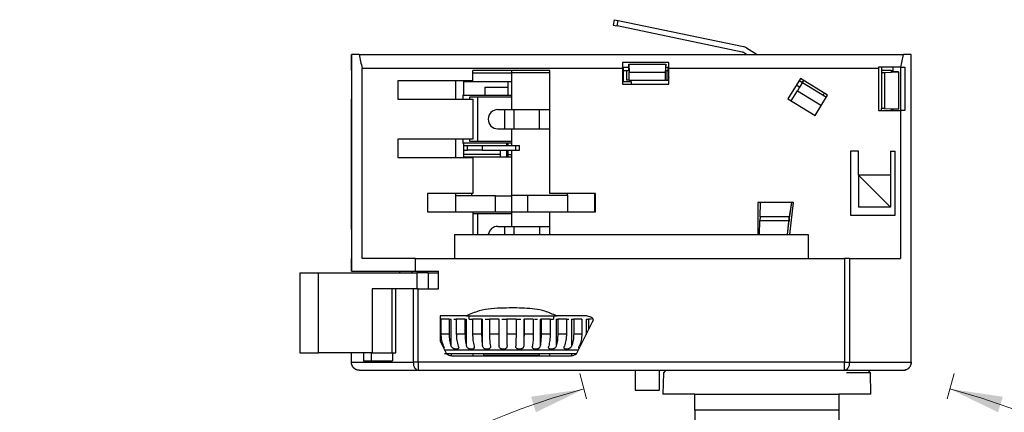
# Model space of a CAD drawing. Units: millimetres. Extents: x 8 to 260, y 84 to 195.
# Drawn here: x 94 to 155, y 170 to 195 of the extents above; entities that cross this region are included whole.
import ezdxf

# ---------------------------------------------------------------- set-up
doc = ezdxf.new("R2010")
doc.units = ezdxf.units.MM
doc.styles.add('SLDTEXTSTYLE0', font='TXT', dxfattribs={"width": 0.75})
doc.dimstyles.new('SLDDIMSTYLE0', dxfattribs={"dimtxt": 3.5, "dimasz": 3.302, "dimexe": 0, "dimexo": 0.0625, "dimgap": 0.875, "dimtad": 1, "dimdec": 4, "dimlfac": 2, "dimzin": 4, "dimdsep": 46, "dimtxsty": 'SLDTEXTSTYLE0', "dimsah": 1, "dimcen": 0.09, "dimazin": 1, "dimtfac": 1, "dimtofl": 0, "dimtmove": 0, "dimatfit": 3, "dimfxl": 0, "dimfrac": 2, "dimtolj": 1, "dimtzin": 12, "dimarcsym": 0})

# ---------------------------------------------------------------- blocks, each defined once
blk = doc.blocks.new('_D')
at = {"color": 7, "linetype": 'Continuous', "lineweight": 18}
for p, q in [((129.214, 171.281), (128.789, 172.869)), ((151.762, 171.281), (152.187, 172.869))]:
    blk.add_line(p, q, dxfattribs=at)
blk.add_arc((140.488, 129.206), 44.203, 105, 75, dxfattribs=at)
for points in [[(129.047, 171.903), (125.742, 171.415), (126.042, 170.444)], [(151.928, 171.903), (154.934, 170.444), (155.234, 171.415)]]:
    blk.add_solid(points, dxfattribs=at)
at = {"color": 7, "linetype": 'Continuous', "lineweight": 18, "insert": (131.122, 89.806), "char_height": 3.5, "attachment_point": 1, "rotation": 358.08589, "style": 'SLDTEXTSTYLE0'}
blk.add_mtext('330.00°', dxfattribs=at)

msp = doc.modelspace()

# ---------------------------------------------------------------- linework, layer by layer
at = {"color": 7, "linetype": 'Continuous', "lineweight": 25}
for p, q in [((130.939237, 194.991414), (130.867905, 194.64876)), ((130.867905, 194.64876), (131.112658, 194.597809)), ((130.939237, 194.991414), (131.183989, 194.940463)), ((131.112658, 194.597809), (131.183989, 194.940463)), ((138.944752, 192.967379), (131.112658, 194.597809)), ((131.183989, 194.940463), (139.016084, 193.310033)), ((114.507907, 191.817413), (114.507907, 192.817413)), ((114.507907, 192.817413), (114.508744, 192.817413)), ((114.508744, 192.817413), (114.508744, 179.267413)), ((114.994445, 192.817413), (114.508744, 192.817413)), ((114.994445, 192.817413), (149.022206, 192.817413)), ((139.215649, 192.817413), (139.02539, 192.935192)), ((139.209614, 193.232785), (139.8806, 192.817413)), ((149.507907, 192.817413), (149.022206, 192.817413)), ((149.507907, 173.567413), (149.507907, 192.817413)), ((131.457887, 192.317413), (131.457887, 191.951387)), ((134.357887, 192.317413), (131.457887, 192.317413)), ((131.845303, 192.217413), (131.882907, 191.717413)), ((131.845303, 192.217413), (134.17051, 192.217413)), ((131.845303, 191.817413), (131.845303, 192.217413)), ((134.17051, 192.217413), (134.132907, 191.717413)), ((134.17051, 191.817413), (134.17051, 192.217413)), ((134.357887, 191.951387), (134.357887, 192.317413)), ((114.507907, 191.817413), (114.508744, 191.817413)), ((115.176393, 180.067413), (115.176393, 191.951387)), ((115.176393, 191.951387), (131.457887, 191.951387)), ((126.918819, 191.817413), (122.096994, 191.817413)), ((122.096994, 191.167413), (122.096994, 191.817413)), ((122.096994, 191.667413), (124.507907, 191.667413)), ((124.507907, 191.817413), (124.507907, 191.667413)), ((124.507907, 191.667413), (124.507907, 191.117413)), ((124.507907, 191.667413), (124.507907, 190.167413)), ((126.918819, 191.667413), (124.507907, 191.667413)), ((126.918819, 184.117413), (126.918819, 191.817413)), ((131.457887, 192.017413), (131.845303, 192.017413)), ((131.457887, 191.951387), (131.457887, 190.967413)), ((131.507907, 192.017413), (131.507907, 191.117413)), ((131.507907, 191.817413), (131.707907, 191.817413)), ((131.707907, 191.817413), (131.707907, 191.217413)), ((131.707907, 191.817413), (131.845303, 191.817413)), ((131.882907, 191.717413), (134.132907, 191.717413)), ((131.882907, 191.217413), (131.882907, 191.717413)), ((134.132907, 191.717413), (134.132907, 191.217413)), ((134.17051, 192.017413), (134.357887, 192.017413)), ((134.17051, 191.817413), (134.247163, 191.817413)), ((134.247163, 191.217413), (134.247163, 191.817413)), ((134.247163, 191.817413), (134.307907, 191.817413)), ((134.307907, 191.817413), (134.307907, 192.017413)), ((134.357887, 191.951387), (147.457887, 191.951387)), ((134.357887, 190.967413), (134.357887, 191.951387)), ((148.855256, 192.017413), (147.457887, 192.017413)), ((147.457887, 192.017413), (147.457887, 191.951387)), ((147.457887, 191.951387), (147.457887, 189.317413)), ((147.657907, 192.017413), (147.657907, 191.817413)), ((147.657907, 191.817413), (147.657907, 191.69566)), ((148.257907, 191.817413), (147.657907, 191.817413)), ((147.657907, 191.69566), (147.657907, 189.439166)), ((147.839095, 191.693764), (148.707907, 191.732997)), ((147.839095, 191.693764), (147.839095, 189.441062)), ((148.257907, 191.817413), (148.257907, 191.732997)), ((148.257907, 191.817413), (148.357887, 191.817413)), ((148.707907, 191.732997), (148.257907, 191.732997)), ((148.357887, 192.017413), (148.357887, 191.732997)), ((148.707907, 191.732997), (148.707907, 189.401828)), ((148.855256, 192.017413), (149.101523, 192.017413)), ((148.857887, 189.317413), (148.857887, 192.017413)), ((149.101523, 192.017413), (149.101523, 189.317413)), ((122.096994, 191.167413), (117.418819, 191.167413)), ((117.418819, 191.167413), (117.418819, 190.017413)), ((121.007907, 191.167413), (121.007907, 190.017413)), ((121.507907, 191.117413), (121.507907, 190.267413)), ((121.507907, 191.117413), (122.007907, 191.117413)), ((122.007907, 191.167413), (122.007907, 191.117413)), ((122.007907, 191.117413), (124.507907, 191.117413)), ((124.282907, 191.117413), (124.282907, 190.267413)), ((131.457887, 190.967413), (134.357887, 190.967413)), ((131.507907, 191.117413), (132.007907, 191.117413)), ((131.882907, 191.217413), (131.707907, 191.217413)), ((131.882907, 191.217413), (134.132907, 191.217413)), ((132.007907, 191.117413), (132.007907, 190.967413)), ((134.132907, 191.217413), (134.247163, 191.217413)), ((134.247163, 191.217413), (134.307907, 191.217413)), ((134.357887, 191.377349), (134.307907, 191.217413)), ((142.582362, 191.321309), (141.79283, 190.045911)), ((142.531751, 190.764588), (142.319185, 190.896176)), ((142.503409, 191.193769), (142.715975, 191.06218)), ((142.715975, 191.06218), (142.531751, 190.764588)), ((144.282893, 190.2686), (142.582362, 191.321309)), ((142.715975, 191.06218), (142.794929, 191.18972)), ((142.715975, 191.06218), (144.203939, 190.14106)), ((121.507907, 190.267413), (121.482907, 190.267413)), ((121.482907, 190.267413), (121.482907, 190.017413)), ((121.507907, 190.267413), (124.507907, 190.267413)), ((122.842081, 190.772413), (122.842081, 190.267413)), ((122.842081, 190.772413), (124.282907, 190.772413)), ((142.005397, 189.914323), (142.400163, 190.552021)), ((142.531751, 190.764588), (142.400163, 190.552021)), ((143.493361, 188.993202), (144.282893, 190.2686)), ((144.070326, 190.400188), (143.991373, 190.272649)), ((114.507907, 181.867413), (114.507907, 190.017413)), ((114.507907, 190.017413), (114.508744, 190.017413)), ((117.418819, 190.017413), (122.096994, 190.017413)), ((121.907907, 190.017413), (121.907907, 190.167413)), ((121.907907, 190.167413), (122.407907, 190.167413)), ((122.096994, 190.017413), (122.096994, 187.517413)), ((122.407907, 187.367413), (122.407907, 190.167413)), ((122.407907, 190.167413), (124.507907, 190.167413)), ((124.507907, 190.167413), (124.507907, 189.367413)), ((141.79283, 190.045911), (143.493361, 188.993202)), ((123.657907, 189.367413), (124.507907, 189.367413)), ((124.107907, 188.167413), (124.107907, 189.367413)), ((124.507907, 189.367413), (126.885405, 189.367413)), ((124.657907, 189.367413), (124.657907, 188.167413)), ((126.257907, 188.167413), (126.257907, 189.367413)), ((126.885405, 189.367413), (126.885405, 188.167413)), ((147.457887, 189.317413), (148.840258, 189.317413)), ((147.657907, 189.317413), (147.657907, 189.439166)), ((147.839095, 189.441062), (148.707907, 189.401828)), ((148.707907, 189.401828), (148.257907, 189.401828)), ((148.257907, 189.401828), (148.257907, 189.317413)), ((148.357887, 189.401828), (148.357887, 189.317413)), ((148.840258, 189.317413), (148.840258, 180.067413)), ((149.101523, 189.317413), (148.840258, 189.317413)), ((123.657907, 188.167413), (124.507907, 188.167413)), ((124.507907, 188.167413), (124.507907, 187.367413)), ((124.507907, 188.167413), (126.885405, 188.167413)), ((122.096994, 187.517413), (117.418819, 187.517413)), ((117.418819, 187.517413), (117.418819, 186.367413)), ((121.007907, 187.517413), (121.007907, 186.367413)), ((121.482907, 187.517413), (121.482907, 187.267413)), ((121.482907, 187.267413), (121.507907, 187.267413)), ((121.507907, 187.267413), (121.507907, 187.124714)), ((124.507907, 187.267413), (121.507907, 187.267413)), ((121.907907, 187.367413), (121.907907, 187.517413)), ((122.407907, 187.367413), (121.907907, 187.367413)), ((124.507907, 187.367413), (122.407907, 187.367413)), ((124.207907, 187.267413), (124.207907, 187.124714)), ((124.282907, 187.267413), (124.282907, 187.124714)), ((124.507907, 187.367413), (124.507907, 187.124714)), ((121.507907, 187.124714), (121.757907, 187.124714)), ((121.507907, 187.124714), (121.507907, 186.824714)), ((121.507907, 186.824714), (121.507907, 186.417413)), ((121.507907, 186.824714), (121.757907, 186.824714)), ((121.507907, 186.574714), (123.807907, 186.574714)), ((121.757907, 186.824714), (121.757907, 187.124714)), ((121.757907, 187.124714), (122.67469, 187.124714)), ((122.67469, 186.824714), (121.757907, 186.824714)), ((122.67469, 187.124714), (124.769795, 187.124714)), ((122.67469, 187.124714), (122.67469, 186.824714)), ((122.67469, 186.824714), (124.769795, 186.824714)), ((123.807907, 186.824714), (123.807907, 186.574714)), ((123.807907, 186.574714), (123.807907, 186.417413)), ((124.207907, 186.824714), (124.207907, 186.417413)), ((124.207907, 186.762413), (124.282907, 186.762413)), ((124.282907, 186.824714), (124.282907, 186.567413)), ((124.282907, 186.567413), (124.507907, 186.567413)), ((124.282907, 186.567413), (124.282907, 186.417413)), ((124.507907, 186.824714), (124.507907, 184.017413)), ((124.769795, 187.124714), (124.769795, 186.824714)), ((124.769795, 187.124714), (125.007907, 187.124714)), ((124.769795, 186.824714), (125.007907, 186.824714)), ((125.007907, 186.824714), (125.007907, 187.124714)), ((145.707887, 186.767413), (145.707887, 182.767413)), ((146.207887, 186.767413), (145.707887, 186.767413)), ((146.207887, 185.267413), (146.207887, 186.767413)), ((148.207887, 186.767413), (148.507995, 186.767413)), ((148.207887, 186.767413), (148.207887, 185.267413)), ((148.507995, 182.767413), (148.507995, 186.767413)), ((117.418819, 186.367413), (122.096994, 186.367413)), ((121.507907, 186.417413), (122.007907, 186.417413)), ((122.007907, 186.417413), (122.007907, 186.367413)), ((122.007907, 186.417413), (124.507907, 186.417413)), ((122.096994, 186.367413), (122.096994, 184.117413)), ((124.507907, 186.417413), (124.507907, 184.017413)), ((146.207887, 185.267413), (146.207887, 183.267413)), ((148.207887, 183.267413), (146.207887, 185.267413)), ((148.207887, 185.267413), (146.207887, 185.267413)), ((148.207887, 185.267413), (148.207887, 183.267413)), ((122.096994, 184.117413), (119.257907, 184.117413)), ((119.257907, 184.117413), (119.257907, 182.967413)), ((121.007907, 184.117413), (121.007907, 183.967413)), ((122.007907, 184.117413), (122.007907, 183.967413)), ((129.757907, 184.117413), (126.918819, 184.117413)), ((128.007907, 184.017413), (128.007907, 184.117413)), ((129.707907, 184.117413), (129.707907, 182.967413)), ((129.757907, 182.967413), (129.757907, 184.117413)), ((121.007907, 183.967413), (121.007907, 182.967413)), ((123.507907, 183.967413), (121.007907, 183.967413)), ((123.507907, 182.967413), (123.507907, 183.967413)), ((123.507907, 183.967413), (124.507907, 183.967413)), ((124.507907, 184.017413), (125.507907, 184.017413)), ((124.507907, 184.017413), (124.507907, 182.967413)), ((124.507907, 183.967413), (124.507907, 182.967413)), ((125.507907, 184.017413), (125.507907, 182.967413)), ((125.507907, 184.017413), (128.007907, 184.017413)), ((128.007907, 184.017413), (128.007907, 182.967413)), ((142.146431, 183.567413), (139.907887, 183.567413)), ((139.907887, 183.567413), (139.907887, 181.567413)), ((140.054315, 182.664674), (140.08111, 183.567413)), ((141.877968, 182.439396), (142.052444, 183.567413)), ((142.017683, 183.567413), (141.878005, 182.664372)), ((141.90938, 181.567413), (142.146431, 183.567413)), ((119.257907, 182.967413), (121.007907, 182.967413)), ((121.007907, 182.967413), (123.507907, 182.967413)), ((122.096994, 182.967413), (122.096994, 181.567413)), ((122.096994, 182.867413), (122.407907, 182.867413)), ((122.407907, 181.567413), (122.407907, 182.867413)), ((122.407907, 182.867413), (124.507907, 182.867413)), ((123.507907, 182.967413), (124.507907, 182.967413)), ((124.507907, 182.967413), (125.507907, 182.967413)), ((124.507907, 182.967413), (124.507907, 182.867413)), ((124.507907, 182.867413), (124.507907, 182.067413)), ((125.507907, 182.967413), (128.007907, 182.967413)), ((126.918819, 181.567413), (126.918819, 182.967413)), ((128.007907, 182.967413), (129.757907, 182.967413)), ((148.207887, 183.267413), (146.207887, 183.267413)), ((140.030275, 181.567413), (140.050711, 182.434293)), ((140.050711, 182.434293), (141.859303, 182.433994)), ((141.878005, 182.664372), (140.054315, 182.664674)), ((141.859303, 182.433994), (141.752973, 181.567413)), ((141.764073, 181.567413), (141.859288, 182.343407)), ((141.859288, 182.343407), (141.859303, 182.433994)), ((141.878005, 182.664372), (141.877968, 182.439396)), ((145.707887, 182.767413), (148.507995, 182.767413)), ((114.507907, 181.867413), (114.508744, 181.867413)), ((123.657907, 182.067413), (124.507907, 182.067413)), ((124.107907, 181.567413), (124.107907, 182.067413)), ((124.507907, 182.067413), (126.885405, 182.067413)), ((124.657907, 182.067413), (124.657907, 181.567413)), ((126.257907, 182.067413), (126.257907, 181.567413)), ((126.885405, 182.067413), (126.885405, 181.567413)), ((120.957887, 181.567413), (120.957887, 180.067413)), ((120.957887, 181.567413), (143.057927, 181.567413)), ((143.057927, 181.567413), (143.057927, 180.067413)), ((114.507907, 179.267413), (114.507907, 180.067413)), ((114.507907, 180.067413), (114.508744, 180.067413)), ((118.508744, 180.067413), (115.176393, 180.067413)), ((118.508744, 179.267413), (118.508744, 180.067413)), ((118.508744, 180.067413), (145.345951, 180.067413)), ((145.345951, 180.067413), (145.345951, 173.567413)), ((145.642686, 180.067413), (145.345951, 180.067413)), ((145.642686, 180.067413), (145.642686, 173.567413)), ((145.642686, 180.067413), (148.840258, 180.067413)), ((111.276836, 179.167413), (111.276836, 174.167413)), ((111.276836, 179.167413), (112.455552, 179.167413)), ((112.455552, 174.167413), (112.455552, 179.167413)), ((112.455552, 179.167413), (118.593693, 179.167413)), ((114.508744, 179.267413), (114.507907, 179.267413)), ((114.508744, 179.267413), (118.508744, 179.267413)), ((117.507907, 179.267413), (117.507907, 179.167413)), ((118.277939, 179.167413), (118.277939, 179.267413)), ((118.508744, 179.267413), (119.957887, 179.267413)), ((118.593693, 179.167413), (118.593693, 178.167413)), ((119.3008, 179.167413), (118.593693, 179.167413)), ((119.3008, 179.167413), (119.3008, 178.167413)), ((119.3008, 179.167413), (119.957887, 179.167413)), ((119.957887, 178.167413), (119.957887, 179.267413)), ((117.026248, 178.167413), (115.806925, 178.167413)), ((115.807907, 178.167413), (115.807907, 174.167413)), ((118.593693, 178.167413), (117.026248, 178.167413)), ((117.026248, 178.167413), (117.0264, 174.167413)), ((117.276836, 174.167413), (117.276836, 178.167413)), ((118.373965, 178.167413), (118.373965, 173.567413)), ((118.593693, 178.167413), (118.6707, 178.167413)), ((118.6707, 173.567413), (118.6707, 178.167413)), ((118.6707, 178.167413), (119.957887, 178.167413)), ((120.04623, 176.467413), (120.04623, 174.890767)), ((121.67948, 176.467413), (120.04623, 176.467413)), ((120.099424, 176.267413), (120.099424, 175.342103)), ((120.610897, 176.267413), (120.099424, 176.267413)), ((120.610897, 176.267413), (120.610897, 175.342108)), ((120.610897, 176.267413), (120.73863, 176.267413)), ((120.73863, 174.587264), (120.73863, 176.267413)), ((121.06331, 176.267413), (121.06331, 175.342103)), ((121.605991, 176.267413), (121.06331, 176.267413)), ((121.605991, 176.267413), (121.605991, 175.342108)), ((121.605991, 176.267413), (121.698696, 176.267413)), ((121.698696, 174.587264), (121.698696, 176.267413)), ((121.857907, 176.467413), (121.857907, 176.267413)), ((122.081519, 176.267413), (122.081519, 175.342103)), ((122.64685, 176.267413), (122.081519, 176.267413)), ((122.64685, 176.267413), (122.64685, 175.342108)), ((122.64685, 176.267413), (122.703065, 176.267413)), ((122.703065, 174.587264), (122.703065, 176.267413)), ((123.137994, 176.267413), (123.137994, 175.342103)), ((123.717059, 176.267413), (123.137994, 176.267413)), ((123.717059, 176.267413), (123.717059, 175.342108)), ((123.717059, 176.267413), (123.735897, 176.267413)), ((123.735897, 174.587264), (123.735897, 176.267413)), ((124.216073, 176.267413), (124.216073, 175.342103)), ((124.507907, 176.267413), (124.216073, 176.267413)), ((124.799741, 176.267413), (124.507907, 176.267413)), ((124.799741, 176.267413), (124.799741, 175.342108)), ((125.279917, 176.267413), (125.279917, 174.587264)), ((125.279917, 176.267413), (125.298754, 176.267413)), ((125.298754, 176.267413), (125.298754, 175.342103)), ((125.87782, 176.267413), (125.298754, 176.267413)), ((125.87782, 176.267413), (125.87782, 175.342108)), ((126.312749, 176.267413), (126.312749, 174.587264)), ((126.312749, 176.267413), (126.368963, 176.267413)), ((126.368963, 176.267413), (126.368963, 175.342103)), ((126.934294, 176.267413), (126.368963, 176.267413)), ((126.934294, 176.267413), (126.934294, 175.342108)), ((127.157907, 176.267413), (127.157907, 176.467413)), ((127.317118, 176.267413), (127.317117, 174.587264)), ((127.317118, 176.267413), (127.409823, 176.267413)), ((129.237622, 176.467413), (127.336334, 176.467413)), ((127.409823, 176.267413), (127.409823, 175.342103)), ((127.952503, 176.267413), (127.409823, 176.267413)), ((127.952503, 176.267413), (127.952503, 175.342108)), ((128.277183, 176.267413), (128.277183, 174.587264)), ((128.277183, 176.267413), (128.404917, 176.267413)), ((128.404917, 176.267413), (128.404917, 175.342103)), ((128.916389, 176.267413), (128.404917, 176.267413)), ((128.593378, 174.138356), (129.593378, 176.138356)), ((128.916389, 176.267413), (128.916389, 175.342108)), ((129.177805, 176.267413), (129.338553, 176.267413)), ((129.338553, 176.267413), (129.338553, 175.628705)), ((129.513553, 176.267413), (129.338553, 176.267413)), ((120.04623, 174.890767), (120.422435, 174.138356)), ((120.099424, 175.342103), (120.610897, 175.342108)), ((121.06331, 175.342103), (121.605991, 175.342108)), ((122.081519, 175.342103), (122.64685, 175.342108)), ((123.137994, 175.342103), (123.717059, 175.342108)), ((124.216073, 175.342103), (124.507907, 175.342108)), ((124.507907, 175.342108), (124.799741, 175.342108)), ((125.298754, 175.342103), (125.87782, 175.342108)), ((126.368963, 175.342103), (126.934294, 175.342108)), ((127.409823, 175.342103), (127.952503, 175.342108)), ((128.404917, 175.342103), (128.916389, 175.342108)), ((128.682907, 174.317413), (120.332907, 174.317413)), ((111.276836, 174.167413), (112.455552, 174.167413)), ((115.807907, 174.167413), (112.455552, 174.167413)), ((114.507907, 173.567413), (114.507907, 174.167413)), ((114.508744, 173.567413), (114.508744, 174.167413)), ((115.258744, 174.167413), (115.258744, 173.667413)), ((115.758744, 173.667413), (117.077645, 173.667413)), ((115.807907, 174.167413), (117.0264, 174.167413)), ((117.0264, 174.167413), (117.276836, 174.167413)), ((117.077645, 174.167413), (117.077645, 173.667413)), ((120.332771, 174.117413), (128.607907, 174.117413)), ((120.757907, 174.017433), (120.757907, 174.117413)), ((120.778191, 173.967413), (128.237622, 173.967413)), ((122.118819, 173.967413), (122.118819, 174.117413)), ((122.757907, 174.117413), (122.757907, 174.016792)), ((122.757907, 174.017433), (126.257907, 174.017433)), ((126.257907, 174.017433), (126.257907, 174.117413)), ((126.896994, 174.117413), (126.896994, 173.967413)), ((128.257907, 174.117413), (128.257907, 174.017424)), ((114.508744, 173.567413), (118.373965, 173.567413)), ((118.514518, 173.567413), (118.373965, 173.567413)), ((118.6707, 173.567413), (118.514518, 173.567413)), ((145.345951, 173.567413), (118.6707, 173.567413)), ((118.6707, 173.067413), (145.345951, 173.067413)), ((132.238157, 173.067413), (132.238157, 171.817413)), ((133.738157, 173.067413), (133.738157, 171.817413)), ((134.161471, 173.067413), (134.011471, 172.917413)), ((145.345951, 173.567413), (145.502133, 173.567413)), ((145.502133, 173.567413), (145.642686, 173.567413)), ((145.642686, 173.567413), (149.507907, 173.567413)), ((146.964342, 172.917413), (146.814342, 173.067413)), ((134.011471, 172.917413), (133.987907, 171.567413)), ((146.964342, 172.917413), (145.460105, 172.917413)), ((146.987907, 171.567413), (146.964342, 172.917413)), ((132.238157, 171.817413), (133.738157, 171.817413)), ((135.987907, 171.567413), (133.987907, 171.567413)), ((135.987907, 171.567413), (144.987907, 171.567413)), ((135.987907, 170.567413), (135.987907, 171.567413)), ((144.987907, 171.567413), (144.987907, 170.567413)), ((146.987907, 171.567413), (144.987907, 171.567413)), ((144.987907, 170.567413), (135.987907, 170.567413)), ((135.987907, 170.567413), (135.987907, 144.095903)), ((144.987907, 170.567413), (144.987907, 144.095903))]:
    msp.add_line(p, q, dxfattribs=at)
at = {"color": 8, "linetype": 'Continuous', "lineweight": 25}
for p, q in [((142.400163, 190.552021), (143.888127, 189.630901)), ((129.177805, 176.267413), (129.177805, 175.307209)), ((115.758744, 173.667413), (115.758744, 174.167413))]:
    msp.add_line(p, q, dxfattribs=at)
at = {"color": 7, "linetype": 'Continuous', "lineweight": 25, "flags": 128}
msp.add_lwpolyline([(145.642686, 173.567413), (145.636984, 173.469868), (145.620098, 173.376071), (145.592677, 173.289628), (145.555774, 173.213859), (145.510808, 173.151678), (145.459507, 173.105473), (145.403841, 173.07702), (145.345951, 173.067413)], dxfattribs=at)
at = {"color": 7, "linetype": 'Continuous', "lineweight": 25}
for centre, radius, start, end in [((138.893801, 192.722626), 0.6, 58.24051992, 78.24051992), ((138.893801, 192.722626), 0.25, 58.24051992, 78.24051992), ((123.657907, 188.767413), 0.6, 90, 270), ((123.657907, 181.467413), 0.6, 90, 170.40593177)]:
    msp.add_arc(centre, radius, start, end, dxfattribs=at)
for centre, major_axis, ratio, start_param, end_param in [((124.016557, 198.013565), (0, 16.468014), 0.577350269, 1.891811453, 1.947780746), ((140.000094, 198.013565), (0, 16.468014), 0.577350269, 4.339713013, 4.391373855), ((147.757907, 191.69566), (0.1, 0), 0.032467532, 3.141484637, 5.659754187), ((147.757907, 189.439166), (0.1, 0), 0.032467532, 0.623432144, 3.141700678), ((124.507907, 179.756302), (6.25, 0), 0.888888889, 3.22970663, 3.247792167)]:
    msp.add_ellipse(centre, major_axis=major_axis, ratio=ratio, start_param=start_param, end_param=end_param, dxfattribs=at)
for points, knots in [([(140.054315, 182.664674), (140.053841, 182.63712), (140.052645, 182.567647), (140.051439, 182.484477), (140.050711, 182.434293)], [0, 0, 0, 0, 0.39662181, 1, 1, 1, 1]), ([(141.877968, 182.439396), (141.874928, 182.425124), (141.868703, 182.395899), (141.862475, 182.361174), (141.859288, 182.343407)], [0, 0, 0, 0, 0.488357973, 1, 1, 1, 1]), ([(141.859303, 182.433994), (141.861449, 182.462813), (141.865601, 182.518561), (141.871912, 182.596262), (141.875961, 182.641515), (141.878005, 182.664372)], [0, 0, 0, 0, 0.346272889, 0.669818399, 1, 1, 1, 1]), ([(127.336334, 176.467413), (127.095227, 176.575703), (126.461407, 176.860375), (125.325257, 176.97409), (123.954041, 176.967114), (122.689872, 176.909996), (121.944367, 176.583442), (121.67948, 176.467413)], [0, 0, 0, 0, 0.136231162, 0.358123043, 0.581000784, 0.851124224, 1, 1, 1, 1]), ([(120.91363, 176.267413), (120.934706, 176.267413), (120.985342, 176.267413), (121.034571, 176.267413), (121.06331, 176.267413)], [0, 0, 0, 0, 0.416220394, 1, 1, 1, 1]), ([(121.67948, 176.467413), (122.136309, 176.467413), (123.057051, 176.467413), (124.507907, 176.467413), (125.958763, 176.467413), (126.879505, 176.467413), (127.336334, 176.467413)], [0, 0, 0, 0, 0.248076809, 0.5, 0.751923191, 1, 1, 1, 1]), ([(121.873701, 176.267413), (121.887916, 176.267413), (121.933061, 176.267413), (122.010655, 176.267413), (122.05975, 176.267413), (122.081519, 176.267413)], [0, 0, 0, 0, 0.203680096, 0.64689392, 1, 1, 1, 1]), ([(122.878065, 176.267413), (122.884631, 176.267413), (122.920875, 176.267413), (122.996503, 176.267413), (123.076515, 176.267413), (123.109616, 176.267413), (123.120649, 176.267413)], [0, 0, 0, 0, 0.081309041, 0.448785425, 0.816261808, 1, 1, 1, 1]), ([(123.920162, 176.267413), (123.947094, 176.267413), (124.006194, 176.267413), (124.098532, 176.267413), (124.177305, 176.267413), (124.229833, 176.267413), (124.233218, 176.267413), (124.23491, 176.267413)], [0, 0, 0, 0, 0.1730757773, 0.379806833, 0.5865378887, 0.7932689443, 1, 1, 1, 1]), ([(124.780904, 176.267413), (124.782596, 176.267413), (124.785981, 176.267413), (124.838507, 176.267413), (124.917284, 176.267413), (125.012728, 176.267413), (125.074905, 176.267413), (125.104917, 176.267413)], [0, 0, 0, 0, 0.202714352, 0.405428704, 0.608143056, 0.810857408, 1, 1, 1, 1]), ([(125.963649, 176.267413), (125.982069, 176.267413), (126.02987, 176.267413), (126.095051, 176.267413), (126.1312, 176.267413), (126.137749, 176.267413)], [0, 0, 0, 0, 0.339218912, 0.88028076, 1, 1, 1, 1]), ([(126.934294, 176.267413), (126.956064, 176.267413), (127.005158, 176.267413), (127.082754, 176.267413), (127.127901, 176.267413), (127.142118, 176.267413)], [0, 0, 0, 0, 0.35309617, 0.796299474, 1, 1, 1, 1]), ([(127.952503, 176.267413), (127.981242, 176.267413), (128.03047, 176.267413), (128.081104, 176.267413), (128.102178, 176.267413)], [0, 0, 0, 0, 0.583796574, 1, 1, 1, 1]), ([(129.237622, 176.467413), (129.297152, 176.462299), (129.401618, 176.453325), (129.51426, 176.392318), (129.57432, 176.332574), (129.600083, 176.286679), (129.61163, 176.2448), (129.613784, 176.208382), (129.60817, 176.172171), (129.598382, 176.149795), (129.593378, 176.138356)], [0, 0, 0, 0, 0.308328192, 0.541070574, 0.648401997, 0.746391007, 0.811237352, 0.873213003, 0.935179605, 1, 1, 1, 1]), ([(120.099424, 175.342103), (120.106861, 175.20194), (120.121733, 174.921614), (120.214026, 174.698714), (120.260173, 174.587264)], [0, 0, 0, 0, 0.500001354, 1, 1, 1, 1]), ([(120.610897, 175.342108), (120.616805, 175.201944), (120.628623, 174.921617), (120.701961, 174.698715), (120.73863, 174.587264)], [0, 0, 0, 0, 0.500000839, 1, 1, 1, 1]), ([(121.06331, 175.342103), (121.069219, 175.20194), (121.081037, 174.921614), (121.154375, 174.698714), (121.191044, 174.587264)], [0, 0, 0, 0, 0.500001354, 1, 1, 1, 1]), ([(121.605991, 175.342108), (121.610279, 175.201944), (121.618856, 174.921617), (121.672083, 174.698715), (121.698696, 174.587264)], [0, 0, 0, 0, 0.500000839, 1, 1, 1, 1]), ([(122.081519, 175.342103), (122.085808, 175.20194), (122.094385, 174.921614), (122.147611, 174.698714), (122.174224, 174.587264)], [0, 0, 0, 0, 0.500001354, 1, 1, 1, 1]), ([(122.64685, 175.342108), (122.649451, 175.201944), (122.654651, 174.921617), (122.686927, 174.698715), (122.703065, 174.587264)], [0, 0, 0, 0, 0.500000839, 1, 1, 1, 1]), ([(123.137994, 175.342103), (123.140594, 175.20194), (123.145795, 174.921614), (123.178071, 174.698714), (123.194208, 174.587264)], [0, 0, 0, 0, 0.5000013544, 1, 1, 1, 1]), ([(123.717059, 175.342108), (123.717931, 175.201944), (123.719674, 174.921617), (123.730489, 174.698715), (123.735897, 174.587264)], [0, 0, 0, 0, 0.500000839, 1, 1, 1, 1]), ([(124.216073, 175.342103), (124.216942, 175.202185), (124.218682, 174.921874), (124.229495, 174.698927), (124.23491, 174.587264)], [0, 0, 0, 0, 0.499149798, 1, 1, 1, 1]), ([(124.799741, 175.342108), (124.798869, 175.201944), (124.797127, 174.921617), (124.786311, 174.698715), (124.780904, 174.587264)], [0, 0, 0, 0, 0.500000839, 1, 1, 1, 1]), ([(125.298754, 175.342103), (125.297883, 175.20194), (125.29614, 174.921614), (125.285325, 174.698714), (125.279917, 174.587264)], [0, 0, 0, 0, 0.500001354, 1, 1, 1, 1]), ([(125.87782, 175.342108), (125.875219, 175.201944), (125.870019, 174.921617), (125.837743, 174.698715), (125.821605, 174.587264)], [0, 0, 0, 0, 0.500000839, 1, 1, 1, 1]), ([(126.368963, 175.342103), (126.366363, 175.20194), (126.361162, 174.921614), (126.328887, 174.698714), (126.312749, 174.587264)], [0, 0, 0, 0, 0.500001354, 1, 1, 1, 1]), ([(126.934294, 175.342108), (126.930006, 175.201944), (126.921429, 174.921617), (126.868203, 174.698715), (126.841589, 174.587264)], [0, 0, 0, 0, 0.500000839, 1, 1, 1, 1]), ([(127.409823, 175.342103), (127.405534, 175.20194), (127.396957, 174.921614), (127.343731, 174.698714), (127.317117, 174.587264)], [0, 0, 0, 0, 0.500001354, 1, 1, 1, 1]), ([(127.952503, 175.342108), (127.946595, 175.201944), (127.934777, 174.921617), (127.861439, 174.698715), (127.82477, 174.587264)], [0, 0, 0, 0, 0.500000839, 1, 1, 1, 1]), ([(128.404917, 175.342103), (128.399008, 175.20194), (128.38719, 174.921614), (128.313852, 174.698714), (128.277183, 174.587264)], [0, 0, 0, 0, 0.500001354, 1, 1, 1, 1]), ([(128.916389, 175.342108), (128.908953, 175.201944), (128.894081, 174.921617), (128.801788, 174.698715), (128.755641, 174.587264)], [0, 0, 0, 0, 0.500000839, 1, 1, 1, 1]), ([(120.260173, 174.587264), (120.278069, 174.551928), (120.300851, 174.506943), (120.295984, 174.475729), (120.29494, 174.469034)], [0, 0, 0, 0, 0.78551484, 1, 1, 1, 1]), ([(121.191044, 174.587264), (121.202579, 174.552772), (121.222531, 174.493112), (121.207658, 174.439236), (121.180079, 174.41227), (121.151757, 174.398033), (121.116242, 174.389408), (121.074584, 174.386419), (121.028813, 174.388986), (120.981159, 174.396929), (120.933915, 174.410312), (120.887251, 174.4296), (120.841691, 174.456293), (120.781824, 174.505369), (120.756283, 174.553794), (120.73863, 174.587264)], [0, 0, 0, 0, 0.1616245013, 0.2795649204, 0.3352599377, 0.3895047137, 0.4429771766, 0.4963846688, 0.5504370797, 0.6036387664, 0.6573217906, 0.7121551502, 0.773305679, 0.8433154364, 1, 1, 1, 1]), ([(122.174224, 174.587264), (122.181337, 174.553911), (122.193914, 174.494932), (122.169543, 174.440881), (122.134975, 174.413105), (122.101755, 174.398428), (122.061857, 174.389533), (122.016767, 174.386465), (121.969007, 174.389018), (121.92095, 174.396993), (121.874582, 174.410296), (121.829444, 174.429606), (121.78659, 174.456432), (121.732434, 174.505643), (121.71248, 174.553917), (121.698696, 174.587264)], [0, 0, 0, 0, 0.156212033, 0.276240305, 0.332960012, 0.388160087, 0.442546584, 0.496857293, 0.551090303, 0.603897202, 0.657226761, 0.711721109, 0.77398602, 0.843871029, 1, 1, 1, 1]), ([(123.194208, 174.587264), (123.197095, 174.55514), (123.202336, 174.496815), (123.168857, 174.442561), (123.127343, 174.413868), (123.089471, 174.398735), (123.045639, 174.389582), (122.997957, 174.386477), (122.949189, 174.389075), (122.90166, 174.397032), (122.856835, 174.410263), (122.813899, 174.429597), (122.774445, 174.456566), (122.726878, 174.505908), (122.712791, 174.554035), (122.703065, 174.587264)], [0, 0, 0, 0, 0.150520031, 0.273292876, 0.331147281, 0.387346217, 0.44262636, 0.497761223, 0.551515632, 0.604008908, 0.657042016, 0.711246254, 0.774638128, 0.844400673, 1, 1, 1, 1]), ([(124.23491, 174.587264), (124.233596, 174.554141), (124.231698, 174.506303), (124.199581, 174.456971), (124.168903, 174.429619), (124.132215, 174.41011), (124.091966, 174.396931), (124.047919, 174.389129), (124.001181, 174.386567), (123.953768, 174.389167), (123.907795, 174.397046), (123.86516, 174.410211), (123.825084, 174.429574), (123.789676, 174.456697), (123.749475, 174.506166), (123.741441, 174.55415), (123.735897, 174.587264)], [0, 0, 0, 0, 0.154973695, 0.223817765, 0.288447391, 0.343795977, 0.396232169, 0.448054095, 0.499895719, 0.552102785, 0.604280799, 0.657023339, 0.710952001, 0.775424767, 0.845019174, 1, 1, 1, 1]), ([(125.279917, 174.587264), (125.274383, 174.554197), (125.266362, 174.506263), (125.226142, 174.456714), (125.190618, 174.429487), (125.15039, 174.410096), (125.107813, 174.396973), (125.061926, 174.389129), (125.014503, 174.386566), (124.967654, 174.389174), (124.923444, 174.397044), (124.883534, 174.410179), (124.847045, 174.429559), (124.816327, 174.456764), (124.784117, 174.506294), (124.782215, 174.554207), (124.780904, 174.587264)], [0, 0, 0, 0, 0.154770892, 0.224363084, 0.289475887, 0.343327909, 0.395970292, 0.448023517, 0.500129111, 0.552228037, 0.604271524, 0.65689773, 0.710724099, 0.775750664, 0.845281006, 1, 1, 1, 1]), ([(126.312749, 174.587264), (126.303083, 174.554197), (126.28907, 174.506263), (126.241521, 174.456714), (126.201803, 174.429487), (126.158522, 174.410096), (126.113986, 174.396973), (126.067174, 174.389129), (126.019937, 174.386566), (125.974394, 174.389174), (125.932535, 174.397044), (125.895888, 174.410179), (125.863662, 174.429559), (125.838181, 174.456764), (125.814436, 174.506294), (125.818678, 174.554207), (125.821605, 174.587264)], [0, 0, 0, 0, 0.154770892, 0.224363084, 0.289475887, 0.343327909, 0.395970292, 0.448023517, 0.500129111, 0.552228037, 0.604271524, 0.65689773, 0.710724099, 0.775750664, 0.845281006, 1, 1, 1, 1]), ([(127.317117, 174.587264), (127.303471, 174.554197), (127.283689, 174.506263), (127.229561, 174.456714), (127.186274, 174.429487), (127.140623, 174.410096), (127.094831, 174.396973), (127.047832, 174.389129), (127.001526, 174.386566), (126.958007, 174.389174), (126.919158, 174.397044), (126.886352, 174.410179), (126.858898, 174.429559), (126.839055, 174.456764), (126.824151, 174.506294), (126.83447, 174.554207), (126.841589, 174.587264)], [0, 0, 0, 0, 0.154770892, 0.224363084, 0.289475887, 0.343327909, 0.395970292, 0.448023517, 0.500129111, 0.552228037, 0.604271524, 0.65689773, 0.710724099, 0.775750664, 0.845281006, 1, 1, 1, 1]), ([(128.277183, 174.587264), (128.259772, 174.554197), (128.234532, 174.506263), (128.174678, 174.456714), (128.128506, 174.429487), (128.081205, 174.410096), (128.034878, 174.396973), (127.988433, 174.389129), (127.943789, 174.386566), (127.902981, 174.389174), (127.867755, 174.397044), (127.839306, 174.410179), (127.817057, 174.429559), (127.803166, 174.456764), (127.797337, 174.506294), (127.81357, 174.554207), (127.82477, 174.587264)], [0, 0, 0, 0, 0.1547708924, 0.2243630839, 0.2894758865, 0.3433279091, 0.3959702924, 0.448023517, 0.5001291106, 0.5522280373, 0.6042715239, 0.6568977304, 0.7107240991, 0.7757506642, 0.8452810062, 1, 1, 1, 1]), ([(128.718628, 174.451995), (128.718095, 174.453628), (128.714352, 174.465083), (128.7201, 174.507064), (128.741131, 174.554521), (128.755641, 174.587264)], [0, 0, 0, 0, 0.049031708, 0.34388726, 1, 1, 1, 1]), ([(120.778191, 173.967413), (120.707897, 173.974963), (120.604657, 173.986051), (120.497533, 174.045004), (120.448703, 174.092834), (120.431182, 174.123197), (120.422435, 174.138356)], [0, 0, 0, 0, 0.507953519, 0.746023725, 0.873201842, 1, 1, 1, 1]), ([(128.593378, 174.138356), (128.584579, 174.123005), (128.567136, 174.092572), (128.518051, 174.044986), (128.411209, 173.986), (128.307938, 173.974942), (128.237622, 173.967413)], [0, 0, 0, 0, 0.1281326535, 0.2540220433, 0.4920776436, 1, 1, 1, 1]), ([(115.007907, 173.067413), (114.980196, 173.068748), (114.923972, 173.071458), (114.842373, 173.093259), (114.764752, 173.127756), (114.694698, 173.174634), (114.632958, 173.233066), (114.582289, 173.300436), (114.543603, 173.376035), (114.51436, 173.465078), (114.510233, 173.530519), (114.507907, 173.567413)], [0, 0, 0, 0, 0.105865778, 0.21480167, 0.320667448, 0.42960334, 0.535469118, 0.644405011, 0.750270788, 0.859206681, 1, 1, 1, 1]), ([(115.008744, 173.067413), (115.054848, 173.067413), (115.148345, 173.067413), (115.910011, 173.067413), (117.065117, 173.067413), (118.140451, 173.067413), (118.6707, 173.067413)], [0, 0, 0, 0, 0.246550486, 0.5, 0.753449514, 1, 1, 1, 1]), ([(145.345951, 173.067413), (145.8762, 173.067413), (146.951534, 173.067413), (148.10664, 173.067413), (148.868306, 173.067413), (148.961803, 173.067413), (149.007907, 173.067413)], [0, 0, 0, 0, 0.246550486, 0.5, 0.753449514, 1, 1, 1, 1]), ([(149.007907, 173.067413), (149.035617, 173.068748), (149.091842, 173.071458), (149.17344, 173.093259), (149.251061, 173.127756), (149.321116, 173.174634), (149.382855, 173.233066), (149.433525, 173.300436), (149.472211, 173.376035), (149.501453, 173.465078), (149.50558, 173.530519), (149.507907, 173.567413)], [0, 0, 0, 0, 0.105865778, 0.214801672, 0.32066745, 0.429603343, 0.535469122, 0.644405015, 0.750270794, 0.859206687, 1, 1, 1, 1]), ([(149.507409, 173.567413), (149.506073, 173.539702), (149.503363, 173.483478), (149.481563, 173.401878), (149.447065, 173.324263), (149.400191, 173.254185), (149.341743, 173.192533), (149.274432, 173.141532), (149.198616, 173.104069), (149.142071, 173.082022), (149.110241, 173.078804), (149.106769, 173.078453)], [0, 0, 0, 0, 0.1213298643, 0.2461783029, 0.3675081673, 0.4923566059, 0.6136864702, 0.7385349088, 0.8598647732, 0.9847132118, 1, 1, 1, 1])]:
    msp.add_open_spline(points, degree=3, knots=knots, dxfattribs=at)
for points in [[(118.6707, 178.167413), (118.617337, 178.167413), (118.51061, 178.167413), (118.419514, 178.167413), (118.373965, 178.167413)], [(115.258744, 173.667413), (115.26626, 173.667413), (115.281292, 173.667413), (115.396916, 173.667413), (115.562189, 173.667413), (115.693226, 173.667413), (115.758744, 173.667413)], [(115.008744, 173.067413), (114.943226, 173.074929), (114.812189, 173.08996), (114.646916, 173.205585), (114.531292, 173.370857), (114.51626, 173.501894), (114.508744, 173.567413)], [(118.373965, 173.567413), (118.378426, 173.501894), (118.387347, 173.370857), (118.455966, 173.205585), (118.55405, 173.08996), (118.631817, 173.074929), (118.6707, 173.067413)], [(118.6707, 173.567413), (118.6707, 173.501894), (118.6707, 173.370857), (118.6707, 173.205585), (118.6707, 173.08996), (118.6707, 173.074929), (118.6707, 173.067413)], [(145.345951, 173.067413), (145.345951, 173.074929), (145.345951, 173.08996), (145.345951, 173.205585), (145.345951, 173.370857), (145.345951, 173.501894), (145.345951, 173.567413)]]:
    msp.add_open_spline(points, degree=3, dxfattribs=at)

# ---------------------------------------------------------------- dimensions: what is measured, and where the dimension line sits
at = {"color": 7, "linetype": 'Continuous', "lineweight": 18}
dim = msp.add_angular_dim_2l(base=(140.487907, 173.409025), line1=((151.503106, 170.315496), (140.487907, 129.206212)), line2=((129.472707, 170.315496), (140.487907, 129.206212)), dimstyle='SLDDIMSTYLE0', dxfattribs=at)
dim.commit()
dim.dimension.update_dxf_attribs({"geometry": '_D', "text_midpoint": (139.011475, 85.028062), "dimtype": 162})

doc.saveas('drawing.dxf')
